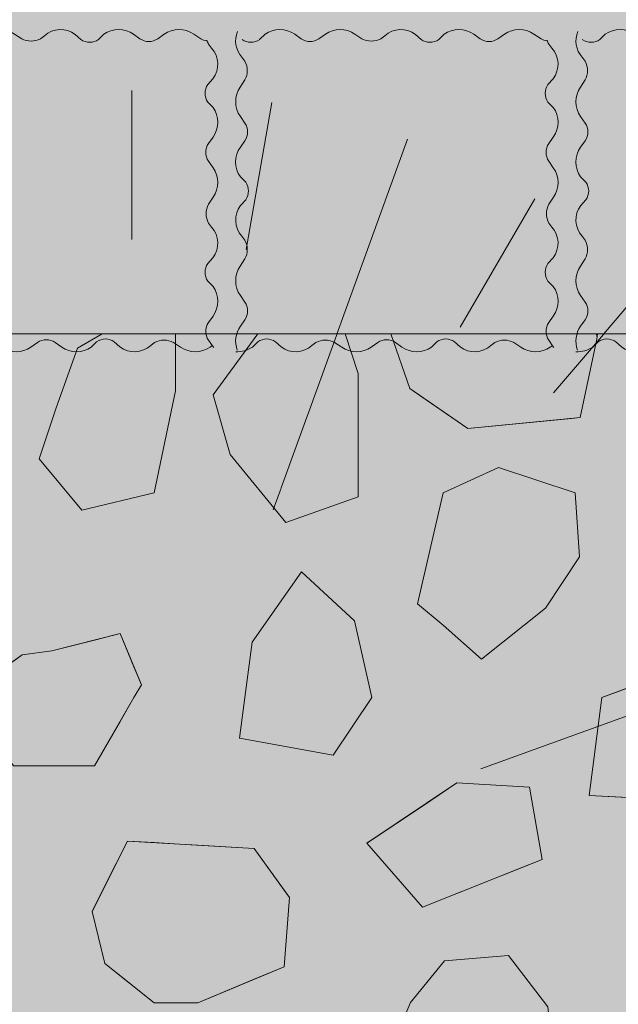
# Model space of a CAD drawing. Units: millimetres. Extents: x -7147 to 8201, y -6216 to 12198.
# Drawn here: x -1391 to -1224, y 8830 to 9105 of the extents above; entities that cross this region are included whole.
import ezdxf

# ---------------------------------------------------------------- set-up
doc = ezdxf.new("R2010")
doc.units = ezdxf.units.MM
doc.header["$LTSCALE"] = 100
for name, color, linetype, lineweight in [('Landscape-Features', 7, 'Continuous', 25), ('None', 7, 'Continuous', 5), ('Plants-Component-Color Fill', 7, 'Continuous', 5), ('Plants-Component-Interior Linework', 7, 'Continuous', 18)]:
    doc.layers.add(name, color=color, linetype=linetype, lineweight=lineweight)

# ---------------------------------------------------------------- blocks, each defined once
blk = doc.blocks.new('*U119')
at = {"layer": 'None', "color": 7, "linetype": 'Continuous', "lineweight": 5, "transparency": 33554687, "flags": 128}
for points in [[(-1425.46, 9101.46, 0.292827), (-1424.26, 9094.28), (-1423.41, 9093.18, -0.245255), (-1423.41, 9087.91), (-1424.75, 9085.94, 0.31092), (-1424.69, 9077.71), (-1423.41, 9075.88, -0.306472), (-1423.41, 9070.95), (-1424.69, 9069.14, 0.317204), (-1424.69, 9060.86), (-1423.19, 9059.36)], [(-1374.22, 9099.2), (-1375.79, 9100.64, 0.359963), (-1384.38, 9100.26), (-1385.48, 9099.41, -0.245255), (-1390.74, 9099.41), (-1392.72, 9100.75, 0.31092), (-1400.95, 9100.69), (-1402.77, 9099.41, -0.306472), (-1407.71, 9099.41), (-1409.52, 9100.69, 0.317204), (-1417.8, 9100.69), (-1419.3, 9099.19)], [(-1339.14, 9098.86, -0.075008), (-1340.74, 9099.41), (-1342.72, 9100.75, 0.31092), (-1350.95, 9100.69), (-1352.77, 9099.41, -0.306472), (-1357.71, 9099.41), (-1359.52, 9100.69, 0.317204), (-1367.8, 9100.69), (-1369.3, 9099.19)], [(-1338.8, 9086.67), (-1337.36, 9088.23, 0.359963), (-1337.74, 9096.83), (-1338.59, 9097.93, -0.050355), (-1339.01, 9098.99)], [(-1338.8, 9036.67), (-1337.36, 9038.23, 0.359963), (-1337.74, 9046.83), (-1338.59, 9047.93, -0.245255), (-1338.59, 9053.19), (-1337.25, 9055.16, 0.31092), (-1337.31, 9063.39), (-1338.59, 9065.22, -0.306472), (-1338.59, 9070.16), (-1337.31, 9071.97, 0.317204), (-1337.31, 9080.24), (-1338.81, 9081.75)], [(-1423.2, 9054.43), (-1424.64, 9052.87, 0.359963), (-1424.26, 9044.28), (-1423.41, 9043.18, -0.245255), (-1423.41, 9037.91), (-1424.75, 9035.94, 0.31092), (-1424.69, 9027.71), (-1423.41, 9025.88, -0.306472), (-1423.41, 9020.95), (-1424.69, 9019.14, 0.248894), (-1425.54, 9012.46)], [(-1337.14, 9013.14, 0.010546), (-1337.31, 9013.39), (-1338.59, 9015.22, -0.306472), (-1338.59, 9020.16), (-1337.31, 9021.97, 0.317204), (-1337.31, 9030.24), (-1338.81, 9031.75)], [(-1425.98, 9012.02, 0.174018), (-1421.31, 9013.31), (-1419.81, 9014.81)], [(-1414.88, 9014.8), (-1413.32, 9013.36, 0.359963), (-1404.73, 9013.74), (-1403.62, 9014.59, -0.245255), (-1398.36, 9014.59), (-1396.39, 9013.25, 0.31092), (-1388.16, 9013.31), (-1386.33, 9014.59, -0.306472), (-1381.39, 9014.59), (-1379.58, 9013.31, 0.317204), (-1371.31, 9013.31), (-1369.81, 9014.81)], [(-1364.88, 9014.8), (-1363.32, 9013.36, 0.359963), (-1354.73, 9013.74), (-1353.62, 9014.59, -0.245255), (-1348.36, 9014.59), (-1346.39, 9013.25, 0.31092), (-1338.16, 9013.31), (-1337.66, 9013.66)]]:
    blk.add_lwpolyline(points, format="xyb", dxfattribs=at)
at = {"layer": 'None', "color": 7, "linetype": 'Continuous', "lineweight": 5, "transparency": 33554687}
for centre, start, end in [((-1421.75, 9102.85), 235.9223, 304.0777), ((-1371.75, 9102.85), 235.9223, 304.0777), ((-1335.15, 9084.2), 145.9223, 214.0777), ((-1426.85, 9056.9), 325.9223, 34.0777), ((-1335.15, 9034.2), 145.9223, 214.0777), ((-1417.35, 9011.15), 55.9223, 124.0777), ((-1367.35, 9011.15), 55.9223, 124.0777)]:
    blk.add_arc(centre, 4.41, start, end, dxfattribs=at)
blk = doc.blocks.new('*U120')
at = {"layer": 'None', "color": 7, "linetype": 'Continuous', "lineweight": 5, "transparency": 33554687, "flags": 128}
for points in [[(-1330.46, 9101.46, 0.292827), (-1329.26, 9094.28), (-1328.41, 9093.18, -0.245255), (-1328.41, 9087.91), (-1329.75, 9085.94, 0.31092), (-1329.69, 9077.71), (-1328.41, 9075.88, -0.306472), (-1328.41, 9070.95), (-1329.69, 9069.14, 0.317204), (-1329.69, 9060.86), (-1328.19, 9059.36)], [(-1279.22, 9099.2), (-1280.79, 9100.64, 0.359963), (-1289.38, 9100.26), (-1290.48, 9099.41, -0.245255), (-1295.74, 9099.41), (-1297.72, 9100.75, 0.31092), (-1305.95, 9100.69), (-1307.77, 9099.41, -0.306472), (-1312.71, 9099.41), (-1314.52, 9100.69, 0.317204), (-1322.8, 9100.69), (-1324.3, 9099.19)], [(-1244.14, 9098.86, -0.075008), (-1245.74, 9099.41), (-1247.72, 9100.75, 0.31092), (-1255.95, 9100.69), (-1257.77, 9099.41, -0.306472), (-1262.71, 9099.41), (-1264.52, 9100.69, 0.317204), (-1272.8, 9100.69), (-1274.3, 9099.19)], [(-1243.8, 9086.67), (-1242.36, 9088.23, 0.359963), (-1242.74, 9096.83), (-1243.59, 9097.93, -0.050355), (-1244.01, 9098.99)], [(-1243.8, 9036.67), (-1242.36, 9038.23, 0.359963), (-1242.74, 9046.83), (-1243.59, 9047.93, -0.245255), (-1243.59, 9053.19), (-1242.25, 9055.16, 0.31092), (-1242.31, 9063.39), (-1243.59, 9065.22, -0.306472), (-1243.59, 9070.16), (-1242.31, 9071.97, 0.317204), (-1242.31, 9080.24), (-1243.81, 9081.75)], [(-1328.2, 9054.43), (-1329.64, 9052.87, 0.359963), (-1329.26, 9044.28), (-1328.41, 9043.18, -0.245255), (-1328.41, 9037.91), (-1329.75, 9035.94, 0.31092), (-1329.69, 9027.71), (-1328.41, 9025.88, -0.306472), (-1328.41, 9020.95), (-1329.69, 9019.14, 0.248894), (-1330.54, 9012.46)], [(-1242.14, 9013.14, 0.010546), (-1242.31, 9013.39), (-1243.59, 9015.22, -0.306472), (-1243.59, 9020.16), (-1242.31, 9021.97, 0.317204), (-1242.31, 9030.24), (-1243.81, 9031.75)], [(-1330.98, 9012.02, 0.174018), (-1326.31, 9013.31), (-1324.81, 9014.81)], [(-1319.88, 9014.8), (-1318.32, 9013.36, 0.359963), (-1309.73, 9013.74), (-1308.62, 9014.59, -0.245255), (-1303.36, 9014.59), (-1301.39, 9013.25, 0.31092), (-1293.16, 9013.31), (-1291.33, 9014.59, -0.306472), (-1286.39, 9014.59), (-1284.58, 9013.31, 0.317204), (-1276.31, 9013.31), (-1274.81, 9014.81)], [(-1269.88, 9014.8), (-1268.32, 9013.36, 0.359963), (-1259.73, 9013.74), (-1258.62, 9014.59, -0.245255), (-1253.36, 9014.59), (-1251.39, 9013.25, 0.31092), (-1243.16, 9013.31), (-1242.66, 9013.66)]]:
    blk.add_lwpolyline(points, format="xyb", dxfattribs=at)
at = {"layer": 'None', "color": 7, "linetype": 'Continuous', "lineweight": 5, "transparency": 33554687}
for centre, start, end in [((-1326.75, 9102.85), 235.9223, 304.0777), ((-1276.75, 9102.85), 235.9223, 304.0777), ((-1240.15, 9084.2), 145.9223, 214.0777), ((-1331.85, 9056.9), 325.9223, 34.0777), ((-1240.15, 9034.2), 145.9223, 214.0777), ((-1322.35, 9011.15), 55.9223, 124.0777), ((-1272.35, 9011.15), 55.9223, 124.0777)]:
    blk.add_arc(centre, 4.41, start, end, dxfattribs=at)
blk = doc.blocks.new('*U121')
at = {"layer": 'None', "color": 7, "linetype": 'Continuous', "lineweight": 5, "transparency": 33554687, "flags": 128}
for points in [[(-1235.46, 9101.46, 0.292827), (-1234.26, 9094.28), (-1233.41, 9093.18, -0.245255), (-1233.41, 9087.91), (-1234.75, 9085.94, 0.31092), (-1234.69, 9077.71), (-1233.41, 9075.88, -0.306472), (-1233.41, 9070.95), (-1234.69, 9069.14, 0.317204), (-1234.69, 9060.86), (-1233.19, 9059.36)], [(-1184.22, 9099.2), (-1185.79, 9100.64, 0.359963), (-1194.38, 9100.26), (-1195.48, 9099.41, -0.245255), (-1200.74, 9099.41), (-1202.72, 9100.75, 0.31092), (-1210.95, 9100.69), (-1212.77, 9099.41, -0.306472), (-1217.71, 9099.41), (-1219.52, 9100.69, 0.317204), (-1227.8, 9100.69), (-1229.3, 9099.19)], [(-1149.14, 9098.86, -0.075008), (-1150.74, 9099.41), (-1152.72, 9100.75, 0.31092), (-1160.95, 9100.69), (-1162.77, 9099.41, -0.306472), (-1167.71, 9099.41), (-1169.52, 9100.69, 0.317204), (-1177.8, 9100.69), (-1179.3, 9099.19)], [(-1148.8, 9086.67), (-1147.36, 9088.23, 0.359963), (-1147.74, 9096.83), (-1148.59, 9097.93, -0.050355), (-1149.01, 9098.99)], [(-1148.8, 9036.67), (-1147.36, 9038.23, 0.359963), (-1147.74, 9046.83), (-1148.59, 9047.93, -0.245255), (-1148.59, 9053.19), (-1147.25, 9055.16, 0.31092), (-1147.31, 9063.39), (-1148.59, 9065.22, -0.306472), (-1148.59, 9070.16), (-1147.31, 9071.97, 0.317204), (-1147.31, 9080.24), (-1148.81, 9081.75)], [(-1233.2, 9054.43), (-1234.64, 9052.87, 0.359963), (-1234.26, 9044.28), (-1233.41, 9043.18, -0.245255), (-1233.41, 9037.91), (-1234.75, 9035.94, 0.31092), (-1234.69, 9027.71), (-1233.41, 9025.88, -0.306472), (-1233.41, 9020.95), (-1234.69, 9019.14, 0.248894), (-1235.54, 9012.46)], [(-1147.14, 9013.14, 0.010546), (-1147.31, 9013.39), (-1148.59, 9015.22, -0.306472), (-1148.59, 9020.16), (-1147.31, 9021.97, 0.317204), (-1147.31, 9030.24), (-1148.81, 9031.75)], [(-1235.98, 9012.02, 0.174018), (-1231.31, 9013.31), (-1229.81, 9014.81)], [(-1224.88, 9014.8), (-1223.32, 9013.36, 0.359963), (-1214.73, 9013.74), (-1213.62, 9014.59, -0.245255), (-1208.36, 9014.59), (-1206.39, 9013.25, 0.31092), (-1198.16, 9013.31), (-1196.33, 9014.59, -0.306472), (-1191.39, 9014.59), (-1189.58, 9013.31, 0.317204), (-1181.31, 9013.31), (-1179.81, 9014.81)], [(-1174.88, 9014.8), (-1173.32, 9013.36, 0.359963), (-1164.73, 9013.74), (-1163.62, 9014.59, -0.245255), (-1158.36, 9014.59), (-1156.39, 9013.25, 0.31092), (-1148.16, 9013.31), (-1147.66, 9013.66)]]:
    blk.add_lwpolyline(points, format="xyb", dxfattribs=at)
at = {"layer": 'None', "color": 7, "linetype": 'Continuous', "lineweight": 5, "transparency": 33554687}
for centre, start, end in [((-1231.75, 9102.85), 235.9223, 304.0777), ((-1181.75, 9102.85), 235.9223, 304.0777), ((-1145.15, 9084.2), 145.9223, 214.0777), ((-1236.85, 9056.9), 325.9223, 34.0777), ((-1145.15, 9034.2), 145.9223, 214.0777), ((-1227.35, 9011.15), 55.9223, 124.0777), ((-1177.35, 9011.15), 55.9223, 124.0777)]:
    blk.add_arc(centre, 4.41, start, end, dxfattribs=at)
blk = doc.blocks.new('G-MsKS (2D)')
at = {"layer": 'Plants-Component-Color Fill', "linetype": 'Continuous', "lineweight": 0, "transparency": 33554687}
h = blk.add_hatch(color=253, dxfattribs=at)
edge = h.paths.add_edge_path()
edge.add_arc((-0.04, 0), 209.95, 179.9987, 225.005)
edge.add_arc((0, 0.04), 210.02, 225.0068, 270.0013)
edge.add_arc((0, 0.04), 210.02, 269.9987, 314.9932)
edge.add_arc((0.04, 0), 209.95, 314.995, 360.0013)
edge.add_arc((0, 0), 210, 0.0001, 45.0002)
edge.add_arc((0, 0), 210, 44.9998, 89.9999)
edge.add_arc((0, 0), 210, 90.0001, 135.0002)
edge.add_arc((0, 0), 210, 134.9998, 179.9999)
at = {"layer": 'Plants-Component-Interior Linework', "color": 7, "lineweight": 5}
for p, q in [((0, 183.33), (0, 225)), ((0, 183.33), (0, 225)), ((0, 183.33), (0, 225)), ((31.94, 180.55), (39.14, 221.66)), ((39.5, 107.85), (76.94, 211.38)), ((91.67, 158.88), (112.5, 194.72)), ((117.78, 140.55), (144.72, 172.22)), ((97.48, 35.48), (211.38, 76.94))]:
    blk.add_line(p, q, dxfattribs=at)
at = {"layer": 'None', "color": 0, "flags": 1}
for tag in ['Spread', 'Scheduled_Size', 'Class_Code', 'Growth_Habit', 'Tolerances', 'Soil_Range', 'Supplier', 'Quantity', 'Spacing', 'Common_Name', 'Category', 'SKU', 'Water_Range', 'Comment_1', 'Comment_2', 'Comment_3', 'Custom_Image', 'Plantlist_Name', 'Height', 'Extended_Price', 'Nursery_Schedule_Comments', 'Landscape_Use', 'Mature_Height', 'Mature_Spread', 'Flower_Characteristics', 'Floral_Color', 'Blooms_Begin', 'Foliage_Characteristics', 'Foliage_Color', 'Fall_Colors', 'Fruit_Characteristics', 'Fruit_Color', 'Light_Range', 'Plant_Zone', 'Project_Numbers', 'Image_Plant_Form', 'Image_Detail', 'Latin_Name', 'Price', 'Persistence', 'Favorite', 'Image_Misc', 'ID', 'Notes', 'pH_Range']:
    blk.add_attdef(tag, (-225, -225), '', height=0.18, dxfattribs=at)
blk = doc.blocks.new("Miscanthus sinensis 'Kleine Silberspinne'  (2D)")
at = {"layer": 'None', "color": 7, "transparency": 33554687}
blk.add_blockref('G-MsKS (2D)', (0, 0), dxfattribs=at)
blk = doc.blocks.new('Plant (2D)')
at = {"layer": 'None', "color": 7, "transparency": 33554687}
blk.add_blockref("Miscanthus sinensis 'Kleine Silberspinne'  (2D)", (0, 0), dxfattribs=at)
blk = doc.blocks.new('RUDUS heinä Y (2D)')
at = {"layer": 'None', "color": 7, "transparency": 33554687}
blk.add_blockref('Plant (2D)', (0, 0), dxfattribs=at)
at = {"layer": 'None', "color": 0, "flags": 1}
for tag in ['instanceID', 'IFC_UUID']:
    blk.add_attdef(tag, (-225, -225), '', height=0.18, dxfattribs=at)

msp = doc.modelspace()

# ---------------------------------------------------------------- wipeouts: each hides what was drawn before it
at = {"color": 255, "linetype": 'Continuous', "lineweight": 5, "transparency": 33554559}
msp.add_wipeout([(-3240, 9016.96), (-320, 9016.96), (-320, 5709.96), (-3240, 5709.96)], dxfattribs=at).dxf.layer = 'None'

# ---------------------------------------------------------------- next in the draw order: hatches: boundary and pattern name
at = {"layer": 'None', "linetype": 'Continuous', "lineweight": 0, "true_color": 0xe6e2de, "transparency": 33554687}
msp.add_hatch(color=254, dxfattribs=at).paths.add_polyline_path([(-1236, 9102), (-1146, 9102), (-1146, 9012), (-1236, 9012)])

# ---------------------------------------------------------------- next in the draw order: linework, layer by layer
at = {"layer": 'None', "color": 254, "linetype": 'Continuous', "lineweight": 0, "true_color": 0xcccccc}
for p, q in [((-1282.33, 9001.69), (-1287.67, 9016.96)), ((-1230.14, 9015.54), (-1234.77, 8993.6)), ((-1229.98, 9016.96), (-1230.14, 9015.54)), ((-1279.3, 8999.6), (-1282.33, 9001.69)), ((-1266.14, 8990.56), (-1279.3, 8999.6)), ((-1234.77, 8993.6), (-1237.27, 8993.35)), ((-1237.27, 8993.35), (-1266.14, 8990.56))]:
    msp.add_line(p, q, dxfattribs=at)
at = {"layer": 'None', "color": 255, "linetype": 'Continuous', "lineweight": 13}
for p, q in [((-1257.63, 8979.69), (-1273.11, 8972.55)), ((-1236.2, 8972.55), (-1257.63, 8979.69)), ((-1273.11, 8972.55), (-1280.26, 8941.59)), ((-1235.01, 8954.69), (-1236.2, 8972.55)), ((-1244.54, 8940.4), (-1235.01, 8954.69)), ((-1326.36, 8930.88), (-1312.66, 8950.52)), ((-1312.66, 8950.52), (-1297.78, 8936.83)), ((-1280.26, 8941.59), (-1273.11, 8935.64)), ((-1262.4, 8926.11), (-1244.54, 8940.4)), ((-1297.78, 8936.83), (-1293.02, 8915.39)), ((-1273.11, 8935.64), (-1262.4, 8926.11)), ((-1328.42, 8915.39), (-1326.36, 8930.88)), ((-1228.73, 8915.39), (-1209.68, 8922.54)), ((-1329.93, 8904.09), (-1328.42, 8915.39)), ((-1293.02, 8915.39), (-1303.74, 8899.32)), ((-1232.3, 8888.01), (-1228.73, 8915.39)), ((-1303.74, 8899.32), (-1329.93, 8904.09)), ((-1208.49, 8886.82), (-1232.3, 8888.01)), ((-1254.84, 8843.31), (-1272.7, 8841.82)), ((-1243.83, 8829.02), (-1254.84, 8843.31)), ((-1272.7, 8841.82), (-1282.22, 8830.21)), ((-1282.22, 8830.21), (-1289.37, 8813.25))]:
    msp.add_line(p, q, dxfattribs=at)
at = {"layer": 'None', "color": 254, "linetype": 'Continuous', "lineweight": 0, "true_color": 0xe6e6e6}
for p, q in [((-1370.41, 8931.48), (-1363.27, 8933.27)), ((-1363.27, 8933.27), (-1359.39, 8923.96)), ((-1382.32, 8928.5), (-1370.41, 8931.48)), ((-1390.65, 8927.31), (-1382.32, 8928.5)), ((-1393.03, 8925.61), (-1390.65, 8927.31)), ((-1359.39, 8923.96), (-1357.32, 8918.98)), ((-1357.32, 8918.98), (-1359.39, 8915.39)), ((-1359.39, 8915.39), (-1363.27, 8908.7)), ((-1363.27, 8908.7), (-1370.41, 8896.36)), ((-1390.65, 8896.36), (-1393.03, 8896.36)), ((-1382.32, 8896.36), (-1390.65, 8896.36)), ((-1370.41, 8896.36), (-1382.32, 8896.36)), ((-1367.49, 8862.83), (-1361.23, 8875.33)), ((-1361.23, 8875.33), (-1353.79, 8874.9)), ((-1353.79, 8874.9), (-1346.65, 8874.48)), ((-1346.65, 8874.48), (-1341.59, 8874.18)), ((-1341.59, 8874.18), (-1325.82, 8873.25)), ((-1325.82, 8873.25), (-1317.48, 8861.63)), ((-1371.06, 8855.69), (-1367.49, 8862.83)), ((-1317.48, 8861.63), (-1316, 8859.56)), ((-1316, 8859.56), (-1317.48, 8840.21)), ((-1367.49, 8841.1), (-1371.06, 8855.69)), ((-1361.23, 8836.08), (-1367.49, 8841.1)), ((-1317.48, 8840.21), (-1325.82, 8836.71)), ((-1353.79, 8830.09), (-1361.23, 8836.08)), ((-1325.82, 8836.71), (-1341.59, 8830.09)), ((-1346.65, 8830.09), (-1353.79, 8830.09)), ((-1341.59, 8830.09), (-1346.65, 8830.09))]:
    msp.add_line(p, q, dxfattribs=at)
at = {"layer": 'None', "color": 254, "linetype": 'Continuous', "lineweight": 0, "true_color": 0xd9d9d9}
for p, q in [((-1278.86, 8885.11), (-1269.21, 8891.58)), ((-1269.21, 8891.58), (-1248.97, 8890.39)), ((-1248.97, 8890.39), (-1245.39, 8870.15)), ((-1294.34, 8874.73), (-1278.86, 8885.11)), ((-1278.86, 8856.87), (-1294.34, 8874.73)), ((-1245.39, 8870.15), (-1248.97, 8868.73)), ((-1248.97, 8868.73), (-1269.21, 8860.7)), ((-1269.21, 8860.7), (-1278.86, 8856.87))]:
    msp.add_line(p, q, dxfattribs=at)
at = {"layer": 'None', "color": 7, "linetype": 'Continuous', "lineweight": 13}
msp.add_lwpolyline([(-1287.67, 9016.96), (-1282.33, 9001.69), (-1266.14, 8990.56), (-1234.77, 8993.6), (-1230.14, 9015.54), (-1229.98, 9016.96)], dxfattribs=at)
for points in [[(-1273.11, 8972.55), (-1280.26, 8941.59), (-1273.11, 8935.64), (-1262.4, 8926.11), (-1244.54, 8940.4), (-1235.01, 8954.69), (-1236.2, 8972.55), (-1257.63, 8979.69)], [(-1293.02, 8915.39), (-1303.74, 8899.32), (-1329.93, 8904.09), (-1328.42, 8915.39), (-1326.36, 8930.88), (-1312.66, 8950.52), (-1297.78, 8936.83)], [(-1359.39, 8915.39), (-1370.41, 8896.36), (-1393.03, 8896.36), (-1407.32, 8915.41), (-1390.65, 8927.31), (-1382.32, 8928.5), (-1363.27, 8933.27), (-1357.32, 8918.98)], [(-1228.73, 8915.39), (-1209.68, 8922.54), (-1205.47, 8915.39), (-1195.39, 8896.34), (-1208.49, 8886.82), (-1232.3, 8888.01)], [(-1269.21, 8891.58), (-1294.34, 8874.73), (-1278.86, 8856.87), (-1245.39, 8870.15), (-1248.97, 8890.39)], [(-1361.23, 8875.33), (-1371.06, 8855.69), (-1367.49, 8841.1), (-1353.79, 8830.09), (-1341.59, 8830.09), (-1317.48, 8840.21), (-1316, 8859.56), (-1325.82, 8873.25), (-1346.65, 8874.48)], [(-1289.37, 8813.25), (-1299.19, 8805.21), (-1289.37, 8792.71), (-1269.72, 8782.29), (-1250.38, 8798.96), (-1242.04, 8813.54), (-1243.83, 8829.02), (-1254.84, 8843.31), (-1272.7, 8841.82), (-1282.22, 8830.21)]]:
    msp.add_lwpolyline(points, close=True, dxfattribs=at)
at = {"layer": 'None', "color": 254, "linetype": 'Continuous', "lineweight": 0, "true_color": 0xcccccc}
for points in [[(-1282.33, 9001.69), (-1287.67, 9016.96), (-1282.33, 9016.96)], [(-1282.33, 9001.69), (-1282.33, 9016.96), (-1280.9, 9016.96)], [(-1282.33, 9001.69), (-1280.9, 9016.96), (-1279.3, 8999.6)], [(-1279.3, 8999.6), (-1280.9, 9016.96), (-1279.3, 9016.96)], [(-1279.3, 8999.6), (-1279.3, 9016.96), (-1273.6, 9016.96)], [(-1279.3, 8999.6), (-1273.6, 9016.96), (-1266.14, 8990.56)], [(-1266.14, 8990.56), (-1273.6, 9016.96), (-1266.14, 9016.96)], [(-1266.14, 8990.56), (-1266.14, 9016.96), (-1250.41, 9016.96)], [(-1266.14, 8990.56), (-1250.41, 9016.96), (-1237.27, 8993.35)], [(-1237.27, 8993.35), (-1250.41, 9016.96), (-1237.27, 9016.96)], [(-1237.27, 8993.35), (-1237.27, 9016.96), (-1235.83, 9016.96)], [(-1237.27, 8993.35), (-1235.83, 9016.96), (-1234.77, 8993.6)], [(-1234.77, 8993.6), (-1235.83, 9016.96), (-1234.77, 9016.96)], [(-1234.77, 8993.6), (-1234.77, 9016.96), (-1230.39, 9016.96)], [(-1234.77, 8993.6), (-1230.39, 9016.96), (-1230.14, 9015.54)], [(-1230.14, 9015.54), (-1230.39, 9016.96), (-1230.14, 9016.96)], [(-1230.14, 9015.54), (-1230.14, 9016.96), (-1229.98, 9016.96)]]:
    msp.add_solid(points, dxfattribs=at)
at = {"layer": 'None', "color": 254, "linetype": 'Continuous', "lineweight": 0, "true_color": 0xe6e6e6}
for points in [[(-1363.27, 8908.7), (-1370.41, 8931.48), (-1363.27, 8933.27)], [(-1363.27, 8908.7), (-1363.27, 8933.27), (-1359.39, 8915.39)], [(-1359.39, 8915.39), (-1363.27, 8933.27), (-1359.39, 8923.96)], [(-1370.41, 8896.36), (-1382.32, 8928.5), (-1370.41, 8931.48)], [(-1370.41, 8896.36), (-1370.41, 8931.48), (-1363.27, 8908.7)], [(-1382.32, 8896.36), (-1390.65, 8927.31), (-1382.32, 8928.5)], [(-1382.32, 8896.36), (-1382.32, 8928.5), (-1370.41, 8896.36)], [(-1390.65, 8896.36), (-1393.03, 8925.61), (-1390.65, 8927.31)], [(-1393.03, 8896.36), (-1393.03, 8925.61), (-1390.65, 8896.36)], [(-1390.65, 8896.36), (-1390.65, 8927.31), (-1382.32, 8896.36)], [(-1359.39, 8915.39), (-1359.39, 8923.96), (-1357.32, 8918.98)], [(-1361.23, 8836.08), (-1367.49, 8862.83), (-1361.23, 8875.33)], [(-1361.23, 8836.08), (-1361.23, 8875.33), (-1353.79, 8830.09)], [(-1353.79, 8830.09), (-1361.23, 8875.33), (-1353.79, 8874.9)], [(-1353.79, 8830.09), (-1353.79, 8874.9), (-1346.65, 8830.09)], [(-1346.65, 8830.09), (-1353.79, 8874.9), (-1346.65, 8874.48)], [(-1346.65, 8830.09), (-1346.65, 8874.48), (-1341.59, 8830.09)], [(-1341.59, 8830.09), (-1346.65, 8874.48), (-1341.59, 8874.18)], [(-1341.59, 8830.09), (-1341.59, 8874.18), (-1325.82, 8836.71)], [(-1325.82, 8836.71), (-1341.59, 8874.18), (-1325.82, 8873.25)], [(-1325.82, 8836.71), (-1325.82, 8873.25), (-1317.48, 8840.21)], [(-1317.48, 8840.21), (-1325.82, 8873.25), (-1317.48, 8861.63)], [(-1367.49, 8841.1), (-1371.06, 8855.69), (-1367.49, 8862.83)], [(-1367.49, 8841.1), (-1367.49, 8862.83), (-1361.23, 8836.08)], [(-1317.48, 8840.21), (-1317.48, 8861.63), (-1316, 8859.56)]]:
    msp.add_solid(points, dxfattribs=at)
at = {"layer": 'None', "color": 254, "linetype": 'Continuous', "lineweight": 0, "true_color": 0xd9d9d9}
for points in [[(-1269.21, 8860.7), (-1278.86, 8885.11), (-1269.21, 8891.58)], [(-1269.21, 8860.7), (-1269.21, 8891.58), (-1248.97, 8868.73)], [(-1248.97, 8868.73), (-1269.21, 8891.58), (-1248.97, 8890.39)], [(-1248.97, 8868.73), (-1248.97, 8890.39), (-1245.39, 8870.15)], [(-1278.86, 8856.87), (-1294.34, 8874.73), (-1278.86, 8885.11)], [(-1278.86, 8856.87), (-1278.86, 8885.11), (-1269.21, 8860.7)]]:
    msp.add_solid(points, dxfattribs=at)

# ---------------------------------------------------------------- next in the draw order: block references
at = {"layer": 'None', "color": 7, "transparency": 33554687}
msp.add_blockref('*U121', (0, 0), dxfattribs=at)

# ---------------------------------------------------------------- next in the draw order: wipeouts: each hides what was drawn before it
at = {"color": 18, "linetype": 'Continuous', "lineweight": 13, "true_color": 0x000000}
for points in [[(-1324.82, 9016.96), (-1337.26, 9000), (-1332.5, 8983.33)], [(-1381.13, 8996.36), (-1385.89, 8982.07), (-1373.98, 8967.79)]]:
    msp.add_wipeout(points, dxfattribs=at).dxf.layer = 'None'

# ---------------------------------------------------------------- next in the draw order: wipeouts: each hides what was drawn before it
for points in [[(-1324.82, 9016.96), (-1332.5, 8983.33), (-1317.02, 8964.28)], [(-1381.13, 8996.36), (-1373.98, 8967.79), (-1353.74, 8972.55)]]:
    msp.add_wipeout(points, dxfattribs=at).dxf.layer = 'None'

# ---------------------------------------------------------------- next in the draw order: linework, layer by layer
at = {"layer": 'None', "color": 18, "linetype": 'Continuous', "lineweight": 13, "true_color": 0x000000}
msp.add_line((-1337.26, 9000), (-1332.5, 8983.33), dxfattribs=at)
at = {"layer": 'None', "color": 255, "linetype": 'Continuous', "lineweight": 13}
msp.add_line((-1337.26, 9000), (-1332.5, 8983.33), dxfattribs=at)

# ---------------------------------------------------------------- next in the draw order: wipeouts: each hides what was drawn before it
at = {"color": 18, "linetype": 'Continuous', "lineweight": 13, "true_color": 0x000000}
for points in [[(-1324.82, 9016.96), (-1317.02, 8964.28), (-1296.78, 8971.43)], [(-1381.13, 8996.36), (-1353.74, 8972.55), (-1347.79, 9001.12)]]:
    msp.add_wipeout(points, dxfattribs=at).dxf.layer = 'None'

# ---------------------------------------------------------------- next in the draw order: linework, layer by layer
at = {"layer": 'None', "color": 18, "linetype": 'Continuous', "lineweight": 13, "true_color": 0x000000}
for p, q in [((-1385.89, 8982.07), (-1373.98, 8967.79)), ((-1373.98, 8967.79), (-1353.74, 8972.55))]:
    msp.add_line(p, q, dxfattribs=at)
at = {"layer": 'None', "color": 255, "linetype": 'Continuous', "lineweight": 13}
for p, q in [((-1385.89, 8982.07), (-1373.98, 8967.79)), ((-1373.98, 8967.79), (-1353.74, 8972.55))]:
    msp.add_line(p, q, dxfattribs=at)

# ---------------------------------------------------------------- next in the draw order: wipeouts: each hides what was drawn before it
at = {"color": 18, "linetype": 'Continuous', "lineweight": 13, "true_color": 0x000000}
for points in [[(-1347.79, 9001.12), (-1347.79, 9016.96), (-1368.3, 9016.96)], [(-1324.82, 9016.96), (-1296.78, 8971.43), (-1296.78, 9005.95)]]:
    msp.add_wipeout(points, dxfattribs=at).dxf.layer = 'None'

# ---------------------------------------------------------------- next in the draw order: linework, layer by layer
at = {"layer": 'None', "color": 18, "linetype": 'Continuous', "lineweight": 13, "true_color": 0x000000}
for p, q in [((-1332.5, 8983.33), (-1317.02, 8964.28)), ((-1317.02, 8964.28), (-1296.78, 8971.43))]:
    msp.add_line(p, q, dxfattribs=at)
at = {"layer": 'None', "color": 255, "linetype": 'Continuous', "lineweight": 13}
for p, q in [((-1332.5, 8983.33), (-1317.02, 8964.28)), ((-1317.02, 8964.28), (-1296.78, 8971.43))]:
    msp.add_line(p, q, dxfattribs=at)

# ---------------------------------------------------------------- next in the draw order: wipeouts: each hides what was drawn before it
at = {"color": 18, "linetype": 'Continuous', "lineweight": 13, "true_color": 0x000000}
for points in [[(-1347.79, 9001.12), (-1368.3, 9016.96), (-1375.17, 9013.03)], [(-1324.82, 9016.96), (-1296.78, 9005.95), (-1300.45, 9016.96)]]:
    msp.add_wipeout(points, dxfattribs=at).dxf.layer = 'None'

# ---------------------------------------------------------------- next in the draw order: hatches: boundary and pattern name
at = {"layer": 'None', "linetype": 'Continuous', "lineweight": 0, "true_color": 0xe6e2de, "transparency": 33554687}
msp.add_hatch(color=254, dxfattribs=at).paths.add_polyline_path([(-1331, 9102), (-1241, 9102), (-1241, 9012), (-1331, 9012)])

# ---------------------------------------------------------------- next in the draw order: linework, layer by layer
at = {"layer": 'None', "color": 18, "linetype": 'Continuous', "lineweight": 13, "true_color": 0x000000}
for p, q in [((-1324.82, 9016.96), (-1337.26, 9000)), ((-1296.78, 9005.95), (-1300.45, 9016.96)), ((-1296.78, 8971.43), (-1296.78, 9005.95))]:
    msp.add_line(p, q, dxfattribs=at)
at = {"layer": 'None', "color": 255, "linetype": 'Continuous', "lineweight": 13}
for p, q in [((-1324.82, 9016.96), (-1337.26, 9000)), ((-1296.78, 9005.95), (-1300.45, 9016.96)), ((-1296.78, 8971.43), (-1296.78, 9005.95))]:
    msp.add_line(p, q, dxfattribs=at)
at = {"layer": 'None', "color": 7, "linetype": 'Continuous', "lineweight": 13}
msp.add_lwpolyline([(-1324.82, 9016.96), (-1337.26, 9000), (-1332.5, 8983.33), (-1317.02, 8964.28), (-1296.78, 8971.43), (-1296.78, 9005.95), (-1300.45, 9016.96)], dxfattribs=at)

# ---------------------------------------------------------------- next in the draw order: block references
at = {"layer": 'None', "color": 7, "transparency": 33554687}
msp.add_blockref('*U120', (0, 0), dxfattribs=at)

# ---------------------------------------------------------------- next in the draw order: wipeouts: each hides what was drawn before it
at = {"color": 18, "linetype": 'Continuous', "lineweight": 13, "true_color": 0x000000}
msp.add_wipeout([(-1347.79, 9001.12), (-1375.17, 9013.03), (-1381.13, 8996.36)], dxfattribs=at).dxf.layer = 'None'

# ---------------------------------------------------------------- next in the draw order: hatches: boundary and pattern name
at = {"layer": 'Landscape-Features', "linetype": 'Continuous', "lineweight": 0, "true_color": 0xbfd5e7, "transparency": 33554559}
msp.add_hatch(color=254, dxfattribs=at).paths.add_polyline_path([(-2380, 11200.91), (-1180, 11200.91), (-1180, 3526), (-2380, 3526)])
at = {"layer": 'None', "linetype": 'Continuous', "lineweight": 0, "true_color": 0xe6e2de, "transparency": 33554687}
msp.add_hatch(color=254, dxfattribs=at).paths.add_polyline_path([(-1426, 9102), (-1336, 9102), (-1336, 9012), (-1426, 9012)])

# ---------------------------------------------------------------- next in the draw order: linework, layer by layer
at = {"layer": 'None', "color": 18, "linetype": 'Continuous', "lineweight": 13, "true_color": 0x000000}
for p, q in [((-1368.3, 9016.96), (-1375.17, 9013.03)), ((-1347.79, 9001.12), (-1347.79, 9016.96)), ((-1375.17, 9013.03), (-1381.13, 8996.36)), ((-1353.74, 8972.55), (-1347.79, 9001.12)), ((-1381.13, 8996.36), (-1385.89, 8982.07))]:
    msp.add_line(p, q, dxfattribs=at)
at = {"layer": 'None', "color": 255, "linetype": 'Continuous', "lineweight": 13}
for p, q in [((-1368.3, 9016.96), (-1375.17, 9013.03)), ((-1347.79, 9001.12), (-1347.79, 9016.96)), ((-1375.17, 9013.03), (-1381.13, 8996.36)), ((-1353.74, 8972.55), (-1347.79, 9001.12)), ((-1381.13, 8996.36), (-1385.89, 8982.07))]:
    msp.add_line(p, q, dxfattribs=at)
at = {"layer": 'None', "color": 7, "linetype": 'Continuous', "lineweight": 5, "transparency": 33554687, "flags": 128}
msp.add_lwpolyline([(-3240, 9016.96), (-320, 9016.96), (-320, 5709.96), (-3240, 5709.96)], close=True, dxfattribs=at)
at = {"layer": 'None', "color": 7, "linetype": 'Continuous', "lineweight": 13}
msp.add_lwpolyline([(-1368.3, 9016.96), (-1375.17, 9013.03), (-1381.13, 8996.36), (-1385.89, 8982.07), (-1373.98, 8967.79), (-1353.74, 8972.55), (-1347.79, 9001.12), (-1347.79, 9016.96)], dxfattribs=at)

# ---------------------------------------------------------------- next in the draw order: block references
at = {"layer": 'Landscape-Features', "color": 7, "transparency": 33554687}
msp.add_blockref('RUDUS heinä Y (2D)', (-1360, 8860), dxfattribs=at)
at = {"layer": 'None', "color": 7, "transparency": 33554687}
msp.add_blockref('*U119', (0, 0), dxfattribs=at)

doc.saveas('drawing.dxf')
